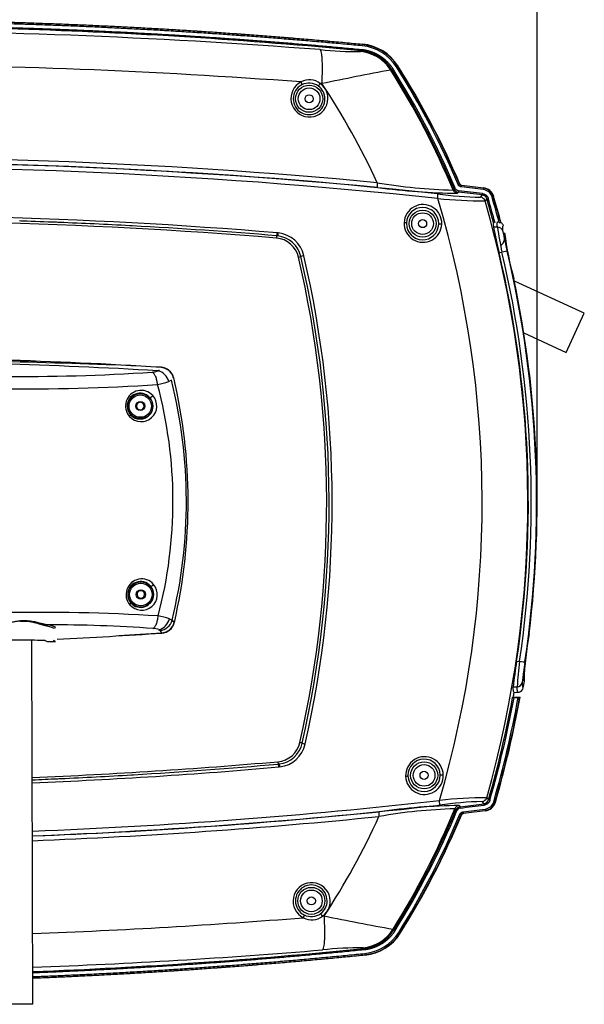
# Model space of a CAD drawing. Units: millimetres. Extents: x -26 to 420, y 0 to 522.
# Drawn here: x 88 to 130, y 162 to 236 of the extents above; entities that cross this region are included whole.
import ezdxf
from ezdxf.enums import TextEntityAlignment as Align

# ---------------------------------------------------------------- set-up
doc = ezdxf.new("R2010")
doc.units = ezdxf.units.MM
for name, color, linetype in [('C30_1', 7, 'Continuous'), ('C30_10', 7, 'Continuous'), ('C30_11', 7, 'Continuous'), ('C30_5', 7, 'Continuous'), ('C30_7', 7, 'Continuous'), ('C30_8', 7, 'Continuous'), ('Drawing', 7, 'Continuous')]:
    doc.layers.add(name, color=color, linetype=linetype)
doc.styles.add('SEACAD_arial_ttf', font='txt')
doc.dimstyles.new('ISO', dxfattribs={"dimtxt": 3.5, "dimasz": 3.5, "dimexe": 1.75, "dimexo": 0, "dimgap": 1.75, "dimtad": 1, "dimdec": 0, "dimlfac": 5, "dimdsep": 46, "dimtxsty": 'SEACAD_arial_ttf', "dimblk1": '_SE_FILLED', "dimblk2": '_SE_FILLED', "dimsah": 1, "dimcen": 1.75, "dimazin": 0, "dimtfac": 1, "dimtdec": 0, "dimtmove": 0, "dimatfit": 3, "dimfxl": 0, "dimtolj": 1, "dimarcsym": 0})

# ---------------------------------------------------------------- blocks, each defined once
blk = doc.blocks.new('SE')
at = {"layer": 'C30_1', "color": 7, "linetype": 'Continuous'}
for p, q in [((95.678, 209.936), (95.425, 209.946)), ((98.735, 209.572), (98.621, 209.513)), ((99.63, 208.817), (99.431, 208.714)), ((99.789, 209.011), (99.793, 208.996)), ((99.48, 191.08), (99.68, 190.978)), ((99.68, 190.978), (99.84, 190.785)), ((98.675, 190.277), (98.788, 190.218)), ((99.844, 190.801), (99.84, 190.785)), ((98.95, 190.029), (98.788, 190.218)), ((90.261, 189.466), (90.399, 189.398)), ((90.399, 189.398), (91.014, 189.399)), ((91.014, 189.399), (90.866, 189.473))]:
    blk.add_line(p, q, dxfattribs=at)
for centre, radius in [((97.324, 206.891), 0.933), ((97.324, 206.891), 0.833), ((97.324, 206.891), 0.34), ((97.363, 192.891), 0.933), ((97.363, 192.891), 0.833), ((97.363, 192.891), 0.34)]:
    blk.add_circle(centre, radius, dxfattribs=at)
for centre, radius, start, end in [((66.467, -608.798), 819.256, 87.974356, 89.406203), ((75.406, -189.57), 399.758, 86.67077, 90.0333), ((88.749, 347.725), 138.628, 264.56059, 273.91408), ((98.164, 210.749), 1.33, 272.0799, 291.24603), ((98.402, 208.484), 1.055, 12.63844, 76.67178), ((98.824, 208.769), 0.995, 14.06012, 67.76203), ((88.837, 356.019), 147.846, 264.66056, 273.78616), ((97.952, 212.643), 4.198, 278.86754, 290.6312), ((63.66, 199.798), 37.084, 346.24115, 14.07649), ((97.387, 206.896), 1.163, 41.99064, 222.22139), ((97.306, 206.891), 0.958, 41.97581, 180.12435), ((66.29, 199.805), 33.458, 345.26342, 15.05443), ((97.386, 206.897), 1.163, 222.27967, 41.93237), ((97.305, 206.89), 0.959, 0.2376, 41.96395), ((97.307, 206.89), 0.959, 180.07019, 222.47721), ((97.306, 206.889), 0.958, 222.48633, 0.29358), ((97.426, 192.886), 1.163, 40.43853, 220.54396), ((97.345, 192.894), 0.958, 40.36061, 180.29568), ((97.425, 192.887), 1.163, 220.66037, 40.32212), ((97.344, 192.893), 0.959, 0.07005, 40.35456), ((97.346, 192.893), 0.959, 180.24041, 220.84378), ((97.345, 192.892), 0.958, 220.8532, 0.12501), ((89.703, 43.719), 147.846, 86.53169, 95.65729), ((98.006, 187.076), 4.267, 69.78151, 81.3553), ((98.448, 191.307), 1.057, 283.71776, 347.60857), ((89.855, 187.941), 2.656, 65.59855, 78.69097), ((89.905, 187.873), 2.822, 66.3488, 79.05354), ((90.161, 71.498), 119.145, 86.09977, 89.86528), ((98.228, 189.061), 1.307, 68.90291, 88.40686), ((98.873, 191.021), 0.995, 292.55211, 346.26072)]:
    blk.add_arc(centre, radius, start, end, dxfattribs=at)
for centre, major_axis, ratio, start_param, end_param in [((98.165, 207.667), (-0.148, -0.134), 0.279214, 0.036353, 1.921765), ((96.451, 206.109), (0.148, 0.135), 0.240557, 5.012453, 6.247222), ((98.225, 193.645), (-0.152, -0.13), 0.316391, 0.036798, 1.887028), ((96.468, 192.137), (0.152, 0.13), 0.278838, 4.975372, 6.246836), ((98.726, 191.195), (0.761, 0.649), 0.966545, 4.086751, 5.338025), ((90.445, 190.546), (0.0207, 0.0978), 0.680503, 0.361008, 1.715635), ((91.041, 190.361), (-0.0424, -0.0906), 0.865937, 3.685495, 5.100026), ((88.372, 189.432), (-2.2, -0.006), 0.026186, 3.680279, 5.744499)]:
    blk.add_ellipse(centre, major_axis=major_axis, ratio=ratio, start_param=start_param, end_param=end_param, dxfattribs=at)
for points, knots in [([(98.599, 208.495), (98.592, 208.594), (98.577, 208.697), (98.532, 208.898), (98.502, 208.994), (98.43, 209.165), (98.389, 209.239), (98.302, 209.354), (98.256, 209.395), (98.212, 209.42)], [0, 0, 0, 0, 0.25, 0.25, 0.5, 0.5, 0.75, 0.75, 1, 1, 1, 1]), ([(86.824, 190.612), (86.844, 190.615), (86.883, 190.623), (86.943, 190.635), (87.005, 190.647), (87.068, 190.661), (87.132, 190.676), (87.198, 190.692), (87.318, 190.721), (87.493, 190.765), (87.728, 190.823), (87.966, 190.876), (88.208, 190.921), (88.451, 190.951), (88.695, 190.963), (88.937, 190.955), (89.173, 190.929), (89.406, 190.889), (89.63, 190.839), (89.848, 190.785), (90.022, 190.74), (90.157, 190.706), (90.257, 190.682), (90.351, 190.661), (90.411, 190.649), (90.441, 190.643)], [0, 0, 0, 0, 0.017056, 0.034388, 0.051996, 0.069881, 0.088042, 0.106481, 0.125199, 0.18794, 0.250335, 0.314475, 0.375419, 0.439117, 0.500821, 0.562132, 0.625391, 0.68642, 0.750696, 0.812681, 0.875049, 0.907534, 0.939185, 0.970006, 1, 1, 1, 1]), ([(98.265, 190.367), (98.309, 190.393), (98.354, 190.434), (98.441, 190.55), (98.482, 190.624), (98.552, 190.795), (98.582, 190.892), (98.626, 191.092), (98.64, 191.196), (98.647, 191.294)], [0, 0, 0, 0, 0.25, 0.25, 0.5, 0.5, 0.75, 0.75, 1, 1, 1, 1]), ([(90.376, 190.546), (90.36, 190.55), (90.327, 190.557), (90.276, 190.57), (90.222, 190.584), (90.151, 190.603), (90.058, 190.629), (89.945, 190.662), (89.825, 190.697), (89.666, 190.743), (89.459, 190.799), (89.241, 190.846), (89.061, 190.874), (88.925, 190.888), (88.788, 190.896), (88.665, 190.896), (88.557, 190.891), (88.463, 190.884), (88.4, 190.877), (88.368, 190.873)], [0, 0, 0, 0, 0.029588, 0.060433, 0.092542, 0.125919, 0.184159, 0.251184, 0.313462, 0.375675, 0.50035, 0.625869, 0.68947, 0.750174, 0.812921, 0.874339, 0.915529, 0.9574, 1, 1, 1, 1])]:
    blk.add_open_spline(points, degree=3, knots=knots, dxfattribs=at)
at = {"layer": 'C30_10', "color": 7, "linetype": 'Continuous'}
for p, q in [((113.81, 233.658), (113.82, 233.757)), ((113.82, 233.757), (113.822, 233.785)), ((113.665, 233.244), (113.728, 233.292)), ((113.728, 233.292), (113.738, 233.391)), ((116.064, 231.965), (115.979, 231.912)), ((116.337, 232.107), (116.422, 232.16)), ((116.422, 232.16), (116.445, 232.175)), ((115.979, 231.912), (115.914, 231.864)), ((110.81, 230.855), (110.689, 230.864)), ((120.924, 223.356), (121.016, 223.395)), ((121.016, 223.395), (121.035, 223.421)), ((121.165, 223.175), (121.177, 223.275)), ((121.196, 223.3), (121.177, 223.275)), ((121.196, 223.3), (122.813, 223.109)), ((120.618, 223.034), (120.551, 222.946)), ((120.71, 223.073), (120.618, 223.034)), ((120.941, 222.792), (120.874, 222.703)), ((120.952, 222.891), (120.941, 222.792)), ((122.721, 222.581), (120.941, 222.792)), ((122.584, 222.419), (122.721, 222.581)), ((122.733, 222.68), (122.721, 222.581)), ((122.797, 222.982), (122.809, 223.081)), ((122.813, 223.109), (122.809, 223.081)), ((123.439, 222.438), (123.535, 222.467)), ((123.562, 222.474), (123.535, 222.467)), ((123.057, 222.297), (122.92, 222.135)), ((123.057, 222.297), (123.153, 222.325)), ((117.081, 220.491), (117.08, 220.446)), ((119.482, 220.453), (119.481, 220.402)), ((107.533, 219.54), (107.465, 219.547)), ((107.506, 219.766), (107.581, 219.758)), ((98.862, 209.769), (98.862, 209.771)), ((99.797, 208.978), (99.802, 208.979)), ((99.848, 190.818), (99.852, 190.817)), ((98.917, 190.02), (98.917, 190.023)), ((124.972, 185.226), (125.022, 185.268)), ((125.022, 185.268), (125.327, 185.269)), ((125.074, 185.23), (125.386, 185.231)), ((125.331, 185.262), (125.327, 185.269)), ((125.331, 185.262), (125.522, 185.262)), ((125.488, 185.234), (125.522, 185.262)), ((107.574, 180.292), (107.642, 180.299)), ((107.691, 180.081), (107.616, 180.073)), ((117.194, 179.409), (117.194, 179.446)), ((119.596, 179.453), (119.595, 179.496)), ((123.043, 177.79), (123.181, 177.629)), ((121, 177.21), (121.067, 177.122)), ((121.067, 177.122), (122.847, 177.343)), ((121.079, 177.023), (121.067, 177.122)), ((122.847, 177.343), (122.709, 177.504)), ((122.847, 177.343), (122.859, 177.244)), ((123.277, 177.601), (123.181, 177.629)), ((123.564, 177.489), (123.66, 177.462)), ((123.66, 177.462), (123.687, 177.454)), ((120.679, 176.966), (120.746, 176.878)), ((120.746, 176.878), (120.838, 176.84)), ((121.053, 176.558), (121.146, 176.519)), ((121.165, 176.493), (121.146, 176.519)), ((121.294, 176.74), (121.306, 176.641)), ((121.306, 176.641), (121.326, 176.615)), ((122.941, 176.816), (121.326, 176.615)), ((122.925, 176.943), (122.938, 176.843)), ((122.938, 176.843), (122.941, 176.816)), ((110.861, 168.993), (110.982, 169.003)), ((116.091, 168.022), (116.157, 167.975)), ((116.241, 167.922), (116.157, 167.975)), ((116.516, 167.782), (116.6, 167.729)), ((116.6, 167.729), (116.624, 167.714)), ((113.913, 166.582), (113.85, 166.63)), ((113.923, 166.483), (113.913, 166.582)), ((113.997, 166.217), (114.007, 166.117)), ((114.007, 166.117), (114.01, 166.089))]:
    blk.add_line(p, q, dxfattribs=at)
for centre, radius in [((109.861, 229.726), 1.005), ((109.861, 229.726), 0.805), ((109.861, 229.726), 0.3), ((118.286, 220.449), 1.005), ((118.286, 220.449), 0.805), ((118.286, 220.449), 0.3), ((118.4, 179.45), 1.005), ((118.4, 179.45), 0.805), ((118.393, 179.455), 0.3), ((110.026, 170.126), 1.005), ((110.026, 170.126), 0.805), ((110.026, 170.126), 0.3)]:
    blk.add_circle(centre, radius, dxfattribs=at)
for centre, radius, start, end in [((73.938, -244.248), 479.035, 85.60182, 90.04205), ((113.491, 230.304), 3.369, 32.3539, 84.56804), ((113.491, 230.304), 3.469, 32.3539, 84.56804), ((113.491, 230.304), 3.497, 32.3539, 84.56804), ((113.172, 255.931), 22.692, 263.67916, 271.24444), ((113.445, 230.304), 3.001, 32.38845, 84.58269), ((74.084, -242.537), 474.818, 85.75183, 89.71378), ((65.343, 199.803), 60.058, 22.79659, 32.37945), ((65.341, 199.801), 60.368, 22.96619, 32.3539), ((65.341, 199.801), 60.468, 22.96619, 32.3539), ((65.341, 199.801), 60.496, 22.9816, 32.3539), ((167.771, -43.658), 280.36, 100.65914, 101.72246), ((65.195, 199.829), 59.989, 22.66534, 32.27733), ((65.343, 199.803), 59.958, 22.79659, 32.37945), ((109.882, 229.75), 1.376, 116.99888, 54.06203), ((109.856, 229.721), 1.175, 116.96304, 179.89247), ((109.889, 229.84), 1.3, 51.98324, 119.07767), ((109.856, 229.719), 1.176, 54.0823, 116.93163), ((109.856, 229.721), 1.175, 0.42263, 54.05076), ((64.747, 200.362), 55.242, 24.74828, 33.5035), ((109.856, 229.721), 1.175, 179.89635, 0.4215), ((75.044, -196.39), 421.767, 84.57559, 91.22528), ((75.057, -195.358), 420.025, 83.93737, 91.23814), ((75.062, -195.152), 420.169, 83.94214, 91.23546), ((75.034, -196.802), 421.83, 84.57273, 91.22662), ((121.369, 261.027), 38.09, 260.24534, 268.7707), ((121.2, 223.473), 0.2, 202.94115, 263.38147), ((75.657, -167.548), 393.365, 83.11716, 83.35658), ((121.526, 272.584), 49.885, 262.40392, 269.25119), ((122.807, 245.469), 23.051, 261.50854, 269.44454), ((120.92, 223.101), 0.4, 202.78392, 263.34942), ((120.987, 223.189), 0.4, 202.80602, 263.37355), ((75.657, -167.548), 393.058, 83.12118, 83.38263), ((122.673, 222.184), 0.4, 16.37388, 83.13636), ((122.706, 222.222), 0.765, 16.3986, 83.11716), ((122.706, 222.222), 0.865, 16.3986, 83.11716), ((122.706, 222.222), 0.893, 16.3986, 83.11716), ((46.343, 199.75), 80.365, 14.96594, 16.3986), ((46.343, 199.75), 80.465, 14.94464, 16.3986), ((46.343, 199.75), 80.493, 14.91872, 16.3986), ((118.31, 220.467), 1.401, 357.84858, 177.9056), ((43.591, 199.742), 79.116, 343.73832, 16.57953), ((123.118, 259.468), 37.334, 264.31208, 269.6954), ((45.737, 199.748), 80.364, 344.14346, 16.17444), ((46.343, 199.75), 79.958, 15.04551, 16.37877), ((46.343, 199.75), 80.058, 15.024, 16.37877), ((75.651, -167.85), 388.923, 85.30192, 91.68945), ((118.281, 220.446), 1.201, 0.34385, 177.83585), ((75.662, -167.291), 387.966, 85.30281, 91.72823), ((75.657, -167.548), 388.4, 88.08908, 88.12574), ((75.657, -167.548), 388.4, 87.72241, 88.08908), ((75.657, -167.548), 388.4, 87.68981, 87.72241), ((75.657, -167.548), 388.4, 86.91637, 87.68981), ((75.657, -167.548), 388.4, 86.89144, 86.91637), ((75.657, -167.548), 388.4, 85.30249, 86.89144), ((118.31, 220.465), 1.401, 177.82677, 357.92742), ((118.281, 220.446), 1.201, 179.9847, 357.91168), ((124.009, 219.634), 0.87, 84.87017, 91.74468), ((107.3, 217.553), 2.001, 13.05984, 83.3155), ((107.324, 217.571), 2.203, 13.04258, 83.2971), ((107.282, 217.539), 1.839, 13.06442, 85.31254), ((30.263, 199.705), 81.308, 347.26554, 13.05231), ((108.92, 218.827), 0.886, 279.92152, 291.80477), ((30.412, 199.706), 80.75, 347.25637, 13.06147), ((30.345, 199.705), 80.999, 347.2606, 13.05725), ((76.077, -158.702), 369.177, 86.46159, 90.1733), ((76.082, -158.539), 368.999, 86.46068, 90.17405), ((98.799, 208.742), 1.017, 13.31382, 86.47023), ((98.799, 208.742), 1.031, 15.22021, 86.46737), ((60.982, 199.79), 39.892, 0.15898, 13.31699), ((97.323, 206.891), 0.28, 0.16143, 180.16602), ((97.323, 206.891), 0.28, 180.16602, 0.16143), ((60.982, 199.79), 39.892, 347.00086, 0.15887), ((97.363, 192.891), 0.28, 0.16143, 180.16602), ((97.363, 192.891), 0.28, 180.16602, 0.16144), ((98.848, 191.049), 1.017, 273.84761, 347.00403), ((98.848, 191.049), 1.031, 273.85045, 345.09548), ((74.089, 558.335), 369.15, 272.64778, 273.85639), ((74.091, 558.261), 369.062, 273.36187, 273.85685), ((46.343, 199.75), 79.958, 343.93908, 349.5346), ((46.343, 199.75), 80.058, 343.93908, 349.55047), ((46.343, 199.75), 80.365, 343.91925, 349.59145), ((46.343, 199.75), 80.465, 343.91925, 349.60716), ((46.343, 199.75), 80.493, 343.91925, 349.6312), ((125.052, 184.4), 0.83, 88.51178, 95.57943), ((46.343, 199.75), 80, 349.57066, 349.82344), ((125.408, 186.06), 0.829, 268.50809, 275.58394), ((107.379, 182.299), 1.839, 275.00529, 347.25345), ((107.398, 182.285), 2.001, 276.9993, 347.26068), ((107.422, 182.267), 2.203, 277.01768, 347.27834), ((118.424, 179.434), 1.401, 2.0218, 182.12162), ((73.625, 566.947), 387.965, 272.31577, 275.01505), ((73.612, 567.481), 388.897, 272.3122, 275.01614), ((73.619, 567.205), 388.4, 273.42273, 275.01536), ((118.395, 179.453), 1.201, 2.03806, 180.33319), ((73.619, 567.205), 388.4, 272.62561, 273.40147), ((73.619, 567.205), 388.4, 273.40147, 273.42273), ((118.424, 179.432), 1.401, 182.0427, 2.10072), ((118.395, 179.454), 1.201, 182.11249, 359.97404), ((73.619, 567.205), 388.4, 272.31418, 272.59544), ((73.619, 567.205), 388.4, 272.59544, 272.62561), ((123.113, 146.255), 31.535, 90.1269, 96.50106), ((122.658, 177.901), 0.4, 277.23445, 343.9637), ((73.171, 590.577), 415.584, 272.22595, 276.40646), ((73.087, 591.717), 417.077, 272.22962, 276.39332), ((121.536, 132.34), 44.874, 90.68369, 98.29676), ((123.244, 152.279), 25.231, 91.21708, 98.4666), ((121.116, 176.725), 0.4, 96.94554, 157.51441), ((73.619, 567.205), 393.058, 276.93522, 277.19667), ((122.797, 177.739), 0.4, 277.18591, 343.95137), ((122.829, 177.701), 0.765, 277.20069, 343.91925), ((122.829, 177.701), 0.865, 277.20069, 343.91925), ((122.829, 177.701), 0.893, 277.20069, 343.91925), ((73.031, 593.187), 418.558, 272.22932, 275.76302), ((72.945, 594.357), 420.079, 272.23321, 275.75191), ((64.754, 199.238), 55.237, 326.81395, 335.56996), ((121.728, 138.683), 38.298, 91.57036, 100.04936), ((65.196, 199.775), 59.988, 328.04049, 337.65261), ((65.343, 199.803), 59.958, 327.93839, 337.52126), ((65.343, 199.803), 60.058, 327.93839, 337.52126), ((65.341, 199.804), 60.368, 327.96394, 337.35166), ((65.341, 199.804), 60.468, 327.96394, 337.35166), ((65.341, 199.804), 60.496, 327.96394, 337.33624), ((121.33, 176.442), 0.2, 96.93647, 157.37647), ((73.619, 567.205), 393.365, 276.96127, 277.20069), ((110.047, 170.102), 1.376, 306.2558, 243.31898), ((110.021, 170.132), 1.175, 359.89651, 180.42134), ((110.021, 170.132), 1.175, 180.42476, 243.35542), ((110.021, 170.132), 1.175, 306.26708, 359.89521), ((110.021, 170.133), 1.176, 243.38622, 306.23555), ((71.745, 640.764), 473.393, 272.12927, 274.56583), ((110.055, 170.012), 1.3, 241.24069, 308.33409), ((166.511, 444.306), 280.848, 258.59631, 259.65778), ((113.613, 169.568), 3.001, 275.73531, 327.92924), ((113.66, 169.569), 3.369, 275.7498, 327.96394), ((113.66, 169.569), 3.469, 275.7498, 327.96394), ((113.66, 169.569), 3.497, 275.7498, 327.96394), ((71.475, 643.894), 479.035, 272.13728, 274.71603), ((113.522, 143.155), 23.478, 89.2001, 96.512)]:
    blk.add_arc(centre, radius, start, end, dxfattribs=at)
for centre, major_axis, ratio, start_param, end_param in [((113.382, 230.259), (2.557, -1.569), 0.99923, 1.115714, 2.026325), ((109.231, 230.945), (0.091, -0.178), 0.184788, 0.026639, 1.650193), ((110.663, 230.834), (0.117, 0.162), 0.016952, 3.167776, 4.915652), ((114.972, 223.535), (-0.038, -0.398), 0.131083, 4.842696, 6.247975), ((121.219, 223.499), (0.12, 0.16), 0.999185, 2.615145, 3.668107), ((119.359, 222.274), (0.043, 0.398), 0.136228, 4.838315, 6.247951), ((122.536, 222.022), (0.305, -0.259), 0.998999, 0.987837, 2.153675), ((116.881, 220.498), (0.2, -0.007), 0.108083, 0.026332, 1.429224), ((119.681, 220.394), (0.2, -0.007), 0.10761, 1.425907, 3.115261), ((107.452, 219.387), (-0.013, -0.159), 0.115699, 3.141593, 4.818946), ((107.481, 219.746), (0.016, 0.199), 0.115634, 3.14159, 4.820706), ((107.556, 219.739), (0.023, 0.199), 0.11212, 3.141539, 4.824555), ((109.444, 218.05), (-0.195, -0.045), 0.058934, 4.565472, 6.248132), ((109.193, 181.879), (0.156, -0.035), 0.058786, 0.035052, 1.716663), ((109.545, 181.8), (0.195, -0.044), 0.058934, 3.176646, 4.859306), ((107.56, 180.452), (-0.014, 0.159), 0.115699, 1.46424, 3.141593), ((107.591, 180.093), (-0.017, 0.199), 0.115634, 4.604072, 6.283185), ((107.666, 180.101), (0.024, -0.199), 0.11212, 1.458589, 3.141605), ((116.995, 179.403), (0.2, 0.007), 0.107128, 4.854656, 6.256856), ((119.795, 179.504), (0.2, 0.007), 0.106725, 3.167922, 4.857965), ((119.483, 177.632), (0.045, -0.397), 0.136228, 0.035235, 1.44487), ((121.048, 176.813), (-0.318, -0.242), 0.999227, 4.183476, 5.241257), ((115.103, 176.346), (-0.04, 0.398), 0.131083, 0.03521, 1.44049), ((121.35, 176.416), (0.121, -0.16), 0.999185, 2.614923, 3.667891), ((109.404, 168.904), (-0.09, -0.179), 0.184788, 1.491399, 3.114953), ((110.834, 169.023), (-0.118, 0.161), 0.016952, 4.509126, 6.257002), ((113.55, 169.613), (-2.548, -1.583), 0.99923, 1.115268, 2.025879)]:
    blk.add_ellipse(centre, major_axis=major_axis, ratio=ratio, start_param=start_param, end_param=end_param, dxfattribs=at)
for points, degree, knots in [([(72.428, 235.583), (82.794, 235.666), (93.147, 235.216), (103.502, 234.767), (113.822, 233.785)], 2, [0, 0, 0, 0.5, 0.5, 1, 1, 1]), ([(113.82, 233.757), (106.942, 234.411), (100.048, 234.889), (89.695, 235.338), (86.242, 235.444), (79.336, 235.566), (75.882, 235.583), (72.428, 235.555)], 3, [0, 0, 0, 0, 0.5, 0.5, 0.75, 0.75, 1, 1, 1, 1]), ([(113.81, 233.658), (103.493, 234.639), (93.142, 235.089), (82.792, 235.538), (72.429, 235.455)], 2, [0, 0, 0, 0.5, 0.5, 1, 1, 1]), ([(72.457, 235.183), (82.796, 235.265), (93.121, 234.817), (103.446, 234.369), (113.738, 233.391)], 2, [0, 0, 0, 0.5, 0.5, 1, 1, 1]), ([(113.728, 233.292), (105.254, 234.097), (96.754, 234.633), (82.985, 235.064), (77.721, 235.125), (72.458, 235.083)], 3, [0, 0, 0, 0, 0.617924, 0.617924, 1, 1, 1, 1]), ([(110.81, 230.855), (110.819, 231.008), (110.827, 231.163), (110.839, 231.473), (110.843, 231.627), (110.848, 231.926), (110.848, 232.071), (110.844, 232.346), (110.84, 232.475), (110.827, 232.711), (110.818, 232.817), (110.798, 233.004), (110.785, 233.084), (110.758, 233.215), (110.742, 233.266), (110.71, 233.341), (110.692, 233.365), (110.674, 233.376)], 3, [0, 0, 0, 0, 0.125, 0.125, 0.25, 0.25, 0.375, 0.375, 0.5, 0.5, 0.625, 0.625, 0.75, 0.75, 0.875, 0.875, 1, 1, 1, 1]), ([(113.738, 233.391), (114.092, 233.358), (114.43, 233.245), (114.765, 233.132), (115.067, 232.947), (115.369, 232.762), (115.622, 232.512), (115.874, 232.264), (116.064, 231.965)], 2, [0, 0, 0, 0.25, 0.25, 0.5, 0.5, 0.75, 0.75, 1, 1, 1]), ([(121.165, 223.175), (121.126, 223.18), (121.089, 223.195), (121.052, 223.209), (121.02, 223.233), (120.988, 223.257), (120.964, 223.288), (120.939, 223.319), (120.924, 223.356)], 2, [0, 0, 0, 0.25, 0.25, 0.5, 0.5, 0.75, 0.75, 1, 1, 1]), ([(120.952, 222.891), (120.925, 222.894), (120.9, 222.901), (120.851, 222.92), (120.827, 222.933), (120.785, 222.965), (120.766, 222.984), (120.734, 223.025), (120.721, 223.048), (120.71, 223.073)], 3, [0, 0, 0, 0, 0.25, 0.25, 0.5, 0.5, 0.75, 0.75, 1, 1, 1, 1]), ([(122.733, 222.68), (122.806, 222.672), (122.873, 222.642), (122.94, 222.613), (122.996, 222.566), (123.052, 222.519), (123.092, 222.457), (123.132, 222.396), (123.153, 222.325)], 2, [0, 0, 0, 0.25, 0.25, 0.5, 0.5, 0.75, 0.75, 1, 1, 1]), ([(123.277, 177.601), (123.256, 177.53), (123.217, 177.469), (123.177, 177.407), (123.121, 177.359), (123.066, 177.312), (122.999, 177.282), (122.932, 177.253), (122.859, 177.244)], 2, [0, 0, 0, 0.25, 0.25, 0.5, 0.5, 0.75, 0.75, 1, 1, 1]), ([(121.079, 177.023), (121.04, 177.018), (121.003, 177.003), (120.966, 176.988), (120.934, 176.964), (120.902, 176.94), (120.878, 176.908), (120.854, 176.877), (120.838, 176.84)], 2, [0, 0, 0, 0.25, 0.25, 0.5, 0.5, 0.75, 0.75, 1, 1, 1]), ([(121.053, 176.558), (121.069, 176.594), (121.093, 176.626), (121.118, 176.657), (121.149, 176.681), (121.181, 176.705), (121.218, 176.72), (121.254, 176.735), (121.294, 176.74)], 2, [0, 0, 0, 0.25, 0.25, 0.5, 0.5, 0.75, 0.75, 1, 1, 1]), ([(110.86, 166.481), (110.878, 166.492), (110.895, 166.516), (110.927, 166.591), (110.942, 166.643), (110.969, 166.774), (110.981, 166.854), (111.001, 167.041), (111.009, 167.147), (111.02, 167.383), (111.024, 167.512), (111.026, 167.787), (111.025, 167.932), (111.019, 168.231), (111.014, 168.385), (111, 168.695), (110.992, 168.85), (110.982, 169.003)], 3, [0, 0, 0, 0, 0.125, 0.125, 0.25, 0.25, 0.375, 0.375, 0.5, 0.5, 0.625, 0.625, 0.75, 0.75, 0.875, 0.875, 1, 1, 1, 1]), ([(116.241, 167.922), (116.052, 167.62), (115.8, 167.369), (115.549, 167.12), (115.248, 166.933), (114.947, 166.746), (114.61, 166.632), (114.276, 166.518), (113.923, 166.483)], 2, [0, 0, 0, 0.25, 0.25, 0.5, 0.5, 0.75, 0.75, 1, 1, 1]), ([(113.923, 166.483), (103.638, 165.448), (93.314, 164.943), (91.328, 164.845), (89.341, 164.768)], 2, [0, 0, 0, 0.5, 0.5, 0.5962252, 0.5962252, 0.5962252]), ([(89.341, 164.495), (91.34, 164.573), (93.339, 164.671), (103.686, 165.178), (113.997, 166.217)], 2, [0.4034403, 0.4034403, 0.4034403, 0.5, 0.5, 1, 1, 1]), ([(89.342, 164.395), (90.676, 164.448), (92.01, 164.506), (96.794, 164.741), (100.242, 164.954), (107.13, 165.469), (110.57, 165.771), (114.007, 166.117)], 3, [0.4033553, 0.4033553, 0.4033553, 0.4033553, 0.5, 0.5, 0.75, 0.75, 1, 1, 1, 1]), ([(114.01, 166.089), (103.696, 165.051), (93.344, 164.544), (91.343, 164.445), (89.342, 164.367)], 2, [0, 0, 0, 0.5, 0.5, 0.5966514, 0.5966514, 0.5966514])]:
    blk.add_open_spline(points, degree=degree, knots=knots, dxfattribs=at)
for points in [[(122.809, 223.081), (122.265, 223.147), (121.721, 223.211), (121.177, 223.275)], [(121.306, 176.641), (121.85, 176.707), (122.394, 176.775), (122.938, 176.843)], [(89.34, 164.868), (97.546, 165.189), (105.742, 165.76), (113.913, 166.582)]]:
    blk.add_open_spline(points, degree=3, dxfattribs=at)
at = {"layer": 'C30_11', "color": 7, "linetype": 'Continuous'}
for p in [(125.022, 185.268), (125.331, 185.262)]:
    blk.add_line(p, (125.327, 185.269), dxfattribs=at)
blk.add_arc((46.343, 199.75), 80, 349.57066, 349.82344, dxfattribs=at)
for centre, major_axis, start_param, end_param in [((121.219, 223.499), (0.12, 0.16), 2.615294, 3.20308), ((121.35, 176.416), (0.121, -0.16), 2.615078, 3.080221)]:
    blk.add_ellipse(centre, major_axis=major_axis, ratio=0.999185, start_param=start_param, end_param=end_param, dxfattribs=at)
at = {"layer": 'C30_5', "color": 7, "linetype": 'Continuous'}
for p, q in [((130.292, 213.784), (125.099, 216.169)), ((128.956, 210.876), (130.292, 213.784)), ((125.803, 212.324), (128.956, 210.876))]:
    blk.add_line(p, q, dxfattribs=at)
at = {"layer": 'C30_7', "color": 7, "linetype": 'Continuous'}
for p, q in [((123.839, 220.187), (123.547, 220.174)), ((123.96, 218.307), (124.181, 218.316)), ((125.265, 187.915), (125.486, 187.925)), ((125.014, 186.019), (125.306, 186.032)), ((125.841, 186.462), (125.809, 186.487)), ((125.085, 185.615), (125.378, 185.628)), ((125.387, 185.634), (125.452, 185.638))]:
    blk.add_line(p, q, dxfattribs=at)
for centre, radius, start, end in [((123.894, 220.196), 0.4, 14.7838, 51.01839), ((149.797, 224.996), 26.689, 190.40791, 194.51419), ((150.91, 224.161), 27.361, 188.35269, 192.33485), ((123.411, 219.527), 0.999, 312.38903, 14.44197), ((142.35, 223.053), 18.38, 189.89288, 194.68434), ((147.095, 222.517), 22.881, 186.87926, 195.65344), ((45.79, 199.726), 80.348, 351.54717, 13.37096), ((45.626, 199.719), 80.726, 351.59883, 13.3193), ((45.785, 199.726), 80.966, 351.58773, 13.3304), ((46.239, 199.745), 80.552, 353.02496, 11.89097), ((152.195, 185.312), 26.413, 169.85624, 177.44844), ((152.263, 183.376), 27.376, 170.45553, 174.45863), ((156.465, 184.027), 31.224, 172.82969, 176.31902), ((144.566, 184.689), 18.956, 170.3066, 174.95244), ((124.823, 186.653), 0.999, 350.47588, 21.37073), ((124.854, 186.627), 1.001, 350.52213, 23.42603), ((125.361, 186.028), 0.4, 282.24545, 350.13285), ((46.343, 199.75), 80.6, 350.14822, 350.51107)]:
    blk.add_arc(centre, radius, start, end, dxfattribs=at)
for centre, major_axis, ratio, start_param, end_param in [((123.856, 219.795), (0.399, 0.033), 0.979628, 0.17467, 1.532625), ((124.181, 218.301), (0.389, 0.092), 0.037343, 0.034931, 1.563624), ((125.485, 187.94), (0.396, -0.059), 0.037343, 4.719561, 6.248254), ((125.289, 186.424), (0.4, 0.002), 0.979628, 4.75056, 6.108515)]:
    blk.add_ellipse(centre, major_axis=major_axis, ratio=ratio, start_param=start_param, end_param=end_param, dxfattribs=at)
for points, knots in [([(123.583, 220.583), (123.559, 220.582), (123.544, 220.547), (123.532, 220.411), (123.535, 220.31), (123.547, 220.174)], [0, 0, 0, 0, 0.5, 0.5, 1, 1, 1, 1]), ([(123.839, 220.187), (123.838, 220.2), (123.836, 220.227), (123.834, 220.265), (123.832, 220.3), (123.83, 220.334), (123.829, 220.366), (123.829, 220.395), (123.829, 220.423), (123.829, 220.448), (123.83, 220.472), (123.832, 220.493), (123.834, 220.512), (123.837, 220.53), (123.84, 220.545), (123.844, 220.558), (123.848, 220.57), (123.852, 220.579), (123.857, 220.586), (123.861, 220.589), (123.863, 220.591)], [0, 0, 0, 0, 0.0504318, 0.1008168, 0.1511552, 0.2014473, 0.2516932, 0.3018933, 0.3520476, 0.4021565, 0.4522201, 0.5022387, 0.5522126, 0.6021419, 0.6520269, 0.7018677, 0.7516648, 0.8014182, 0.8511281, 0.8956735, 0.8956735, 0.8956735, 0.8956735]), ([(124.243, 219.895), (124.232, 220.031), (124.23, 220.131), (124.242, 220.264), (124.257, 220.297), (124.281, 220.298)], [0, 0, 0, 0, 0.503, 0.503, 1, 1, 1, 1]), ([(125.085, 185.615), (125.061, 185.614), (125.043, 185.648), (125.02, 185.782), (125.014, 185.884), (125.014, 186.019)], [0, 0, 0, 0, 0.5, 0.5, 1, 1, 1, 1]), ([(125.378, 185.628), (125.376, 185.628), (125.371, 185.628), (125.365, 185.631), (125.359, 185.636), (125.353, 185.643), (125.347, 185.651), (125.342, 185.662), (125.337, 185.675), (125.333, 185.69), (125.329, 185.707), (125.325, 185.726), (125.322, 185.748), (125.319, 185.771), (125.316, 185.796), (125.313, 185.824), (125.311, 185.853), (125.31, 185.885), (125.308, 185.918), (125.307, 185.954), (125.306, 185.992), (125.306, 186.019), (125.306, 186.032)], [0, 0, 0, 0, 0.049582, 0.099206, 0.148873, 0.198583, 0.248337, 0.298134, 0.347975, 0.39786, 0.44779, 0.497764, 0.547782, 0.597846, 0.647955, 0.698109, 0.748309, 0.798554, 0.848846, 0.899184, 0.949569, 1, 1, 1, 1]), ([(125.684, 186.357), (125.684, 186.344), (125.684, 186.317), (125.684, 186.28), (125.685, 186.245), (125.687, 186.212), (125.688, 186.181), (125.69, 186.152), (125.693, 186.125), (125.695, 186.099), (125.699, 186.076), (125.703, 186.051), (125.708, 186.025), (125.716, 186), (125.724, 185.981), (125.733, 185.968), (125.744, 185.96), (125.751, 185.959), (125.755, 185.959)], [0, 0, 0, 0, 0.05021, 0.100397, 0.150567, 0.200725, 0.250877, 0.301028, 0.351184, 0.40135, 0.451532, 0.501735, 0.584773, 0.667781, 0.750783, 0.833803, 0.916867, 1, 1, 1, 1])]:
    blk.add_open_spline(points, degree=3, knots=knots, dxfattribs=at)
at = {"layer": 'C30_8', "color": 7, "linetype": 'Continuous'}
for q in [(89.272, 189.487), (87.547, 162.439)]:
    blk.add_line((89.347, 162.444), q, dxfattribs=at)
blk = doc.blocks.new('DMBLK1')
at = {"layer": 'Drawing', "linetype": 'Continuous'}
for points in [[(49.728, 246.268), (46.228, 245.684), (49.728, 245.101)], [(123.291, 246.268), (123.291, 245.101), (126.791, 245.684)]]:
    blk.add_hatch(color=136, dxfattribs=at).paths.add_polyline_path(points)
at = {"layer": 'Drawing', "color": 136, "linetype": 'Continuous'}
for p, q in [((46.228, 228.119), (46.228, 247.434)), ((126.791, 199.745), (126.791, 247.434)), ((126.791, 245.684), (46.228, 245.684))]:
    blk.add_line(p, q, dxfattribs=at)
at = {"layer": 'Drawing', "color": 136, "linetype": 'Continuous', "style": 'SEACAD_arial_ttf'}
for s, p in [('(', (80.803, 250.059)), (')', (90.619, 250.059)), ('400', (82.401, 250.059))]:
    blk.add_text(s, height=3.5, dxfattribs=at).set_placement(p, align=Align.TOP_LEFT)
blk = doc.blocks.new('_SE_FILLED')
at = {"color": 0}
blk.add_line((0, 0), (-1, 0), dxfattribs=at)
blk.add_solid([(0, 0), (-1, -0.1665), (-1, 0.1665), (0, 0)], dxfattribs=at)

msp = doc.modelspace()

# ---------------------------------------------------------------- block references
at = {"layer": 'Drawing'}
msp.add_blockref('SE', (0, 0), dxfattribs=at)

# ---------------------------------------------------------------- dimensions: what is measured, and where the dimension line sits
at = {"layer": 'Drawing', "color": 136, "linetype": 'Continuous'}
dim = msp.add_linear_dim(base=(46.228, 245.684), p1=(126.791, 199.745), p2=(46.228, 228.119), text='\\A1;(<>)', dimstyle='ISO', dxfattribs=at)
dim.commit()
dim.dimension.update_dxf_attribs({"geometry": 'DMBLK1', "text_midpoint": (86.51, 245.684), "dimtype": 160})

doc.saveas('drawing.dxf')
